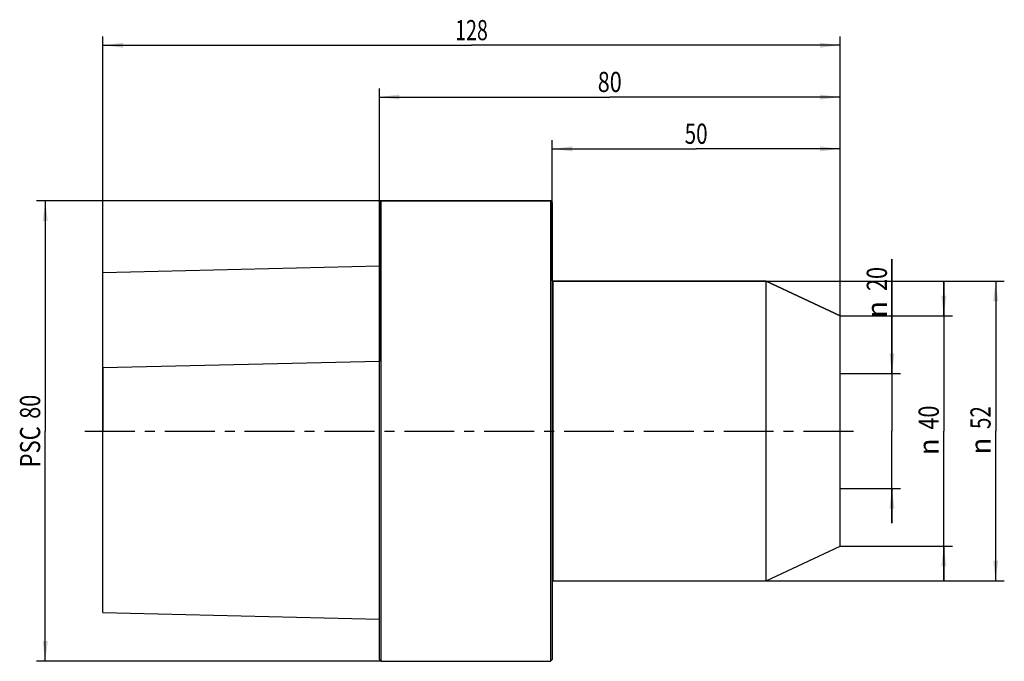
# Model space of a CAD drawing. Units: millimetres. Extents: x -62 to 108, y -40 to 71.
import ezdxf
from ezdxf.enums import TextEntityAlignment as Align

# ---------------------------------------------------------------- set-up
doc = ezdxf.new("R2010")
doc.units = ezdxf.units.MM
doc.header["$LTSCALE"] = 23.1
doc.linetypes.add('CENTER', pattern=[0.6, 0.375, -0.075, 0.075, -0.075])
doc.layers.get('0').update_dxf_attribs({"linetype": 'CONTINUOUS'})
for name, color, linetype in [('_03_2D_ZEICHNUNG_BEMASSUNGEN', 7, 'CONTINUOUS'), ('_26_BEZUGSACHSEN', 7, 'CONTINUOUS'), ('_30_VOLUMEN', 7, 'CONTINUOUS'), ('NOCUT', 7, 'CONTINUOUS')]:
    doc.layers.add(name, color=color, linetype=linetype)
doc.styles.get("Standard").update_dxf_attribs({"font": 'SIMPLEX.SHX', "width": 0.7})
doc.styles.add('TEXTSTYLE_2', font='gdt', dxfattribs={"width": 0.7})
doc.dimstyles.new('DIMSTYLE_1', dxfattribs={"dimtxt": 3.5, "dimasz": 3.5, "dimexe": 1.5, "dimexo": 0, "dimgap": 0.875, "dimtad": 1, "dimdsep": 46, "dimtxsty": 'STANDARD', "dimblk": '_FILLED', "dimblk1": '_FILLED', "dimblk2": '_FILLED', "dimcen": 0.09, "dimclrt": 2, "dimazin": 2, "dimtp": 0.2, "dimtm": 0.2, "dimtfac": 1, "dimtofl": 0, "dimtmove": 0, "dimatfit": 3, "dimldrblk": '_FILLED', "dimfxl": 1, "dimtolj": 1, "dimarcsym": 0})
doc.dimstyles.new('DIMSTYLE_2', dxfattribs={"dimtxt": 3.5, "dimasz": 3.5, "dimexe": 1.5, "dimexo": 0, "dimgap": 0.875, "dimtad": 1, "dimdsep": 46, "dimtxsty": 'STANDARD', "dimblk": '_FILLED', "dimblk1": '_FILLED', "dimblk2": '_FILLED', "dimcen": 0.09, "dimclrt": 2, "dimazin": 2, "dimtp": 0.3, "dimtm": 0.3, "dimtfac": 1, "dimtofl": 0, "dimtmove": 0, "dimatfit": 3, "dimldrblk": '_FILLED', "dimfxl": 1, "dimtolj": 1, "dimarcsym": 0})
doc.dimstyles.new('DIMSTYLE_3', dxfattribs={"dimtxt": 3.5, "dimasz": 3.5, "dimexe": 1.5, "dimexo": 0, "dimgap": 0.875, "dimtad": 1, "dimdsep": 46, "dimtxsty": 'STANDARD', "dimblk": '_FILLED', "dimblk1": '_FILLED', "dimblk2": '_FILLED', "dimcen": 0.09, "dimclrt": 2, "dimazin": 2, "dimtp": 0.5, "dimtm": 0.5, "dimtfac": 1, "dimtofl": 0, "dimtmove": 0, "dimatfit": 3, "dimldrblk": '_FILLED', "dimfxl": 1, "dimtolj": 1, "dimarcsym": 0})

# ---------------------------------------------------------------- blocks, each defined once
blk = doc.blocks.new('_FILLED')
at = {"color": 0, "linetype": 'BYBLOCK'}
blk.add_solid([(0, 0), (-1, 0.125), (-1, -0.125)], dxfattribs=at)
blk = doc.blocks.new('*D0')
at = {"layer": '_03_2D_ZEICHNUNG_BEMASSUNGEN', "color": 7, "linetype": 'CONTINUOUS'}
for p, q in [((89, 10), (89, 29.82)), ((89, 29.82), (89, 0)), ((80, 10), (90.5, 10)), ((89, -16), (89, 0)), ((80, -10), (90.5, -10)), ((89, -10), (89, -16))]:
    blk.add_line(p, q, dxfattribs=at)
at = {"layer": '_03_2D_ZEICHNUNG_BEMASSUNGEN', "color": 7, "linetype": 'CONTINUOUS', "xscale": 3.5, "yscale": 3.5, "zscale": 3.5}
for p, rotation in [((89, 10), 270), ((89, -10), 90)]:
    blk.add_blockref('_FILLED', p, dxfattribs=dict(at, rotation=rotation))
at = {"layer": '_03_2D_ZEICHNUNG_BEMASSUNGEN', "color": 2, "linetype": 'CONTINUOUS', "width": 0.785714}
blk.add_text('20', height=3.5, rotation=90, dxfattribs=at).set_placement((88.12, 24.32))
at = {"layer": '_03_2D_ZEICHNUNG_BEMASSUNGEN', "color": 2, "linetype": 'CONTINUOUS', "style": 'TEXTSTYLE_2'}
blk.add_text('n', height=3.5, rotation=90, dxfattribs=at).set_placement((88.12, 19.66))
blk = doc.blocks.new('*D1')
at = {"layer": '_03_2D_ZEICHNUNG_BEMASSUNGEN', "color": 7, "linetype": 'CONTINUOUS'}
for p, q in [((67.13, 26), (108.5, 26)), ((107, 26), (107, 0)), ((107, -26), (107, 0)), ((67.13, -26), (108.5, -26))]:
    blk.add_line(p, q, dxfattribs=at)
at = {"layer": '_03_2D_ZEICHNUNG_BEMASSUNGEN', "color": 7, "linetype": 'CONTINUOUS', "xscale": 3.5, "yscale": 3.5, "zscale": 3.5}
for p, rotation in [((107, 26), 90), ((107, -26), 270)]:
    blk.add_blockref('_FILLED', p, dxfattribs=dict(at, rotation=rotation))
at = {"layer": '_03_2D_ZEICHNUNG_BEMASSUNGEN', "color": 2, "linetype": 'CONTINUOUS', "width": 0.75}
blk.add_text('52', height=3.5, rotation=90, dxfattribs=at).set_placement((106.12, 2.33), align=Align.CENTER)
at = {"layer": '_03_2D_ZEICHNUNG_BEMASSUNGEN', "color": 2, "linetype": 'CONTINUOUS', "style": 'TEXTSTYLE_2'}
blk.add_text('n', height=3.5, rotation=90, dxfattribs=at).set_placement((106.12, -2.62), align=Align.CENTER)
blk = doc.blocks.new('*D2')
at = {"layer": '_03_2D_ZEICHNUNG_BEMASSUNGEN', "color": 7, "linetype": 'CONTINUOUS'}
for p, q in [((0, 20), (0, 59.5)), ((80, 20), (80, 59.5)), ((0, 58), (40, 58)), ((80, 58), (40, 58))]:
    blk.add_line(p, q, dxfattribs=at)
at = {"layer": '_03_2D_ZEICHNUNG_BEMASSUNGEN', "color": 7, "linetype": 'CONTINUOUS', "xscale": 3.5, "yscale": 3.5, "zscale": 3.5, "rotation": 180}
blk.add_blockref('_FILLED', (0, 58), dxfattribs=at)
at = {"layer": '_03_2D_ZEICHNUNG_BEMASSUNGEN', "color": 7, "linetype": 'CONTINUOUS', "xscale": 3.5, "yscale": 3.5, "zscale": 3.5}
blk.add_blockref('_FILLED', (80, 58), dxfattribs=at)
at = {"layer": '_03_2D_ZEICHNUNG_BEMASSUNGEN', "color": 2, "linetype": 'CONTINUOUS', "width": 0.785714}
blk.add_text('80', height=3.5, dxfattribs=at).set_placement((40, 58.875), align=Align.CENTER)
blk = doc.blocks.new('*D3')
at = {"layer": '_03_2D_ZEICHNUNG_BEMASSUNGEN', "color": 7, "linetype": 'CONTINUOUS'}
for p, q in [((98, 20), (98, 26)), ((98, 26), (98, 0)), ((80, 20), (99.5, 20)), ((98, -26), (98, 0)), ((80, -20), (99.5, -20)), ((98, -20), (98, -26))]:
    blk.add_line(p, q, dxfattribs=at)
at = {"layer": '_03_2D_ZEICHNUNG_BEMASSUNGEN', "color": 7, "linetype": 'CONTINUOUS', "xscale": 3.5, "yscale": 3.5, "zscale": 3.5}
for p, rotation in [((98, 20), 270), ((98, -20), 90)]:
    blk.add_blockref('_FILLED', p, dxfattribs=dict(at, rotation=rotation))
at = {"layer": '_03_2D_ZEICHNUNG_BEMASSUNGEN', "color": 2, "linetype": 'CONTINUOUS', "width": 0.785714}
blk.add_text('40', height=3.5, rotation=90, dxfattribs=at).set_placement((97.12, 2.33), align=Align.CENTER)
at = {"layer": '_03_2D_ZEICHNUNG_BEMASSUNGEN', "color": 2, "linetype": 'CONTINUOUS', "style": 'TEXTSTYLE_2'}
blk.add_text('n', height=3.5, rotation=90, dxfattribs=at).set_placement((97.12, -2.75), align=Align.CENTER)
blk = doc.blocks.new('*D4')
at = {"layer": '_03_2D_ZEICHNUNG_BEMASSUNGEN', "color": 7, "linetype": 'CONTINUOUS'}
for p, q in [((30, 39.7), (30, 50.5)), ((80, 20), (80, 50.5)), ((30, 49), (55, 49)), ((80, 49), (55, 49))]:
    blk.add_line(p, q, dxfattribs=at)
at = {"layer": '_03_2D_ZEICHNUNG_BEMASSUNGEN', "color": 7, "linetype": 'CONTINUOUS', "xscale": 3.5, "yscale": 3.5, "zscale": 3.5, "rotation": 180}
blk.add_blockref('_FILLED', (30, 49), dxfattribs=at)
at = {"layer": '_03_2D_ZEICHNUNG_BEMASSUNGEN', "color": 7, "linetype": 'CONTINUOUS', "xscale": 3.5, "yscale": 3.5, "zscale": 3.5}
blk.add_blockref('_FILLED', (80, 49), dxfattribs=at)
at = {"layer": '_03_2D_ZEICHNUNG_BEMASSUNGEN', "color": 2, "linetype": 'CONTINUOUS', "width": 0.75}
blk.add_text('50', height=3.5, dxfattribs=at).set_placement((55, 49.875), align=Align.CENTER)
blk = doc.blocks.new('*D5')
at = {"layer": '_03_2D_ZEICHNUNG_BEMASSUNGEN', "color": 7, "linetype": 'CONTINUOUS'}
for p, q in [((-48, 27.5), (-48, 68.5)), ((80, 20), (80, 68.5)), ((-48, 67), (16, 67)), ((80, 67), (16, 67))]:
    blk.add_line(p, q, dxfattribs=at)
at = {"layer": '_03_2D_ZEICHNUNG_BEMASSUNGEN', "color": 7, "linetype": 'CONTINUOUS', "xscale": 3.5, "yscale": 3.5, "zscale": 3.5, "rotation": 180}
blk.add_blockref('_FILLED', (-48, 67), dxfattribs=at)
at = {"layer": '_03_2D_ZEICHNUNG_BEMASSUNGEN', "color": 7, "linetype": 'CONTINUOUS', "xscale": 3.5, "yscale": 3.5, "zscale": 3.5}
blk.add_blockref('_FILLED', (80, 67), dxfattribs=at)
at = {"layer": '_03_2D_ZEICHNUNG_BEMASSUNGEN', "color": 2, "linetype": 'CONTINUOUS', "width": 0.714286}
blk.add_text('128', height=3.5, dxfattribs=at).set_placement((16, 67.875), align=Align.CENTER)
blk = doc.blocks.new('*D6')
at = {"layer": '_03_2D_ZEICHNUNG_BEMASSUNGEN', "color": 7, "linetype": 'CONTINUOUS'}
for p, q in [((0.3, 40), (-59.5, 40)), ((-58, 40), (-58, 0)), ((-58, -40), (-58, 0)), ((0.3, -40), (-59.5, -40))]:
    blk.add_line(p, q, dxfattribs=at)
at = {"layer": '_03_2D_ZEICHNUNG_BEMASSUNGEN', "color": 7, "linetype": 'CONTINUOUS', "xscale": 3.5, "yscale": 3.5, "zscale": 3.5}
for p, rotation in [((-58, 40), 90), ((-58, -40), 270)]:
    blk.add_blockref('_FILLED', p, dxfattribs=dict(at, rotation=rotation))
at = {"layer": '_03_2D_ZEICHNUNG_BEMASSUNGEN', "color": 2, "linetype": 'CONTINUOUS'}
for s, width, p in [('80', 0.785714, (-58.88, 4.21)), ('PSC', 0.801587, (-58.88, -2.75))]:
    blk.add_text(s, height=3.5, rotation=90, dxfattribs=dict(at, width=width)).set_placement(p, align=Align.CENTER)

msp = doc.modelspace()

# ---------------------------------------------------------------- linework, layer by layer
at = {"layer": '_26_BEZUGSACHSEN', "color": 7, "linetype": 'CENTER'}
msp.add_line((-51.1, 0), (83, 0), dxfattribs=at)
at = {"layer": '_30_VOLUMEN', "color": 4, "linetype": 'CONTINUOUS'}
for p, q in [((0, 39.7), (0.3, 40)), ((0, -39.7), (0, 39.7)), ((0.3, -40), (0.3, 40)), ((0.3, 40), (29.7, 40)), ((29.7, 40), (29.7, -40)), ((30, 39.7), (29.7, 40)), ((30, 39.7), (30, -39.7)), ((-48, 27.5), (0, 28.705)), ((-48, -31.5), (-48, 27.5)), ((30.1, 26), (67.133, 26)), ((67.133, 26), (80, 20)), ((67.133, -26), (67.133, 26)), ((80, -20), (80, 20)), ((67.133, -26), (80, -20)), ((30.1, -26), (67.133, -26)), ((-48, -31.5), (0, -32.705)), ((0, -39.7), (0.3, -40)), ((0.3, -40), (29.7, -40)), ((30, -39.7), (29.7, -40))]:
    msp.add_line(p, q, dxfattribs=at)
at = {"layer": '_30_VOLUMEN', "color": 7, "linetype": 'CONTINUOUS'}
msp.add_line((30.1, 26), (30.1, -26), dxfattribs=at)
at = {"layer": '_30_VOLUMEN', "color": 4, "linetype": 'CONTINUOUS'}
for centre, start, end in [((30.1, 26.1), 180, 270), ((30.1, -26.1), 90, 180)]:
    msp.add_arc(centre, 0.1, start, end, dxfattribs=at)
at = {"layer": 'NOCUT', "color": 7, "linetype": 'CONTINUOUS'}
for p, q in [((0, 40), (0, 12.056)), ((30, 40), (0, 40)), ((30, 26.1), (30, 40)), ((67.133, 26), (30.1, 26)), ((80, 20), (67.133, 26)), ((80, 0), (80, 20)), ((0, 12.056), (-48, 11)), ((-48, 11), (-48, 0))]:
    msp.add_line(p, q, dxfattribs=at)
msp.add_arc((30.1, 26.1), 0.1, 180, 270, dxfattribs=at)

# ---------------------------------------------------------------- dimensions: what is measured, and where the dimension line sits
at = {"layer": '_03_2D_ZEICHNUNG_BEMASSUNGEN', "color": 7, "linetype": 'CONTINUOUS'}
for base, p2, dimstyle, picture, middle in [((-48, 67), (-48, 27.5), 'DIMSTYLE_3', '*D5', (15.5, 67)), ((0, 58), (0, 20), 'DIMSTYLE_2', '*D2', (39.5, 58)), ((30, 49), (30, 39.7), 'DIMSTYLE_2', '*D4', (54.5, 49))]:
    dim = msp.add_linear_dim(base=base, p1=(80, 20), p2=p2, angle=180, dimstyle=dimstyle, dxfattribs=at)
    dim.commit()
    dim.dimension.update_dxf_attribs({"geometry": picture, "text_midpoint": middle, "dimtype": 160})
for base, p1, p2, text, dimstyle, picture, middle in [((-58, -40), (0.3, 40), (0.3, -40), 'PSC<>', 'DIMSTYLE_2', '*D6', (-58, 0)), ((89, -10), (80, 10), (80, -10), '%%c<>', 'DIMSTYLE_1', '*D0', (89, 24.739)), ((107, -26), (67.133, 26), (67.133, -26), '%%c<>', 'DIMSTYLE_2', '*D1', (107, 0)), ((98, -20), (80, 20), (80, -20), '%%c<>', 'DIMSTYLE_2', '*D3', (98, 0))]:
    dim = msp.add_linear_dim(base=base, p1=p1, p2=p2, angle=270, text=text, dimstyle=dimstyle, dxfattribs=at)
    dim.commit()
    dim.dimension.update_dxf_attribs({"geometry": picture, "text_midpoint": middle, "dimtype": 160})

doc.saveas('drawing.dxf')
